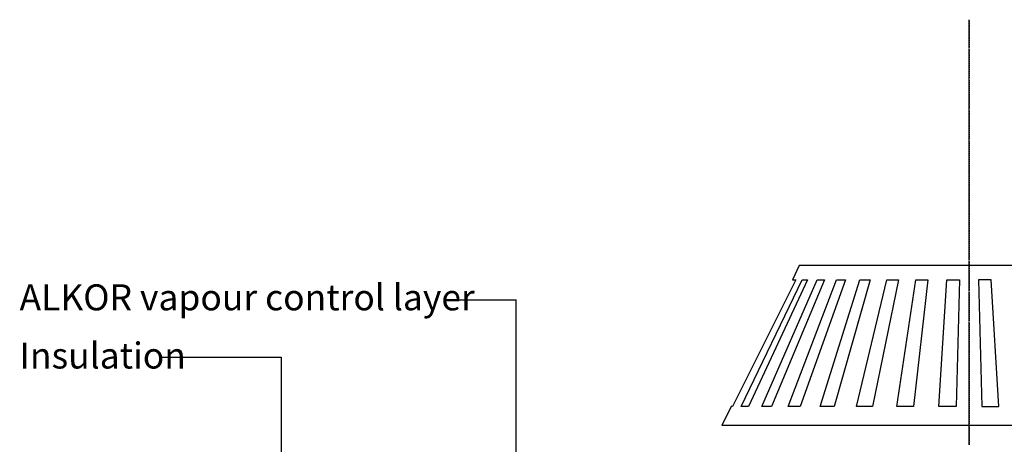
# Model space of a CAD drawing. Extents: x 6 to 125, y 23 to 84.
# Drawn here: x 6 to 66, y 58 to 84 of the extents above; entities that cross this region are included whole.
import ezdxf

# ---------------------------------------------------------------- set-up
doc = ezdxf.new("R2010")
doc.units = 0
doc.header["$MEASUREMENT"] = 0
doc.layers.add('LAYER_1', color=160, linetype='CONTINUOUS')
doc.styles.add('STD', font='txt')

# ---------------------------------------------------------------- blocks, each defined once
blk = doc.blocks.new('AI9-BLK6')
at = {"layer": 'LAYER_1', "color": 7}
for p, q in [((-0.995, 29.154), (-0.906, 29.154)), ((-0.995, 29.036), (-0.906, 29.036)), ((-0.995, 28.918), (-0.906, 28.918)), ((-0.995, 28.801), (-0.906, 28.801)), ((-0.995, 28.683), (-0.906, 28.683)), ((-0.965, 29.242), (-0.965, 29.183)), ((-0.965, 29.125), (-0.965, 29.066)), ((-0.965, 29.007), (-0.965, 28.948)), ((-0.965, 28.889), (-0.965, 28.83)), ((-0.965, 28.771), (-0.965, 28.712)), ((-0.965, 28.653), (-0.965, 28.594)), ((-0.995, 28.565), (-0.906, 28.565)), ((-0.995, 28.447), (-0.906, 28.447)), ((-0.995, 28.329), (-0.906, 28.329)), ((-0.995, 28.211), (-0.906, 28.211)), ((-0.995, 28.093), (-0.906, 28.093)), ((-0.965, 28.535), (-0.965, 28.477)), ((-0.965, 28.417), (-0.965, 28.359)), ((-0.965, 28.3), (-0.965, 28.241)), ((-0.965, 28.182), (-0.965, 28.123)), ((-0.965, 28.064), (-0.965, 28.005)), ((-0.995, 27.976), (-0.906, 27.976)), ((-0.995, 27.858), (-0.906, 27.858)), ((-0.995, 27.74), (-0.906, 27.74)), ((-0.995, 27.622), (-0.906, 27.622)), ((-0.965, 27.946), (-0.965, 27.887)), ((-0.965, 27.829), (-0.965, 27.769)), ((-0.965, 27.711), (-0.965, 27.652)), ((-0.965, 27.593), (-0.965, 27.534)), ((-0.965, 27.505), (-0.965, 27.445)), ((-0.995, 27.416), (-0.906, 27.416)), ((-0.995, 27.298), (-0.906, 27.298)), ((-0.995, 27.181), (-0.906, 27.181)), ((-0.995, 27.063), (-0.906, 27.063)), ((-0.995, 26.945), (-0.906, 26.945)), ((-0.965, 27.387), (-0.965, 27.328)), ((-0.965, 27.269), (-0.965, 27.21)), ((-0.965, 27.151), (-0.965, 27.092)), ((-0.965, 27.033), (-0.965, 26.974)), ((-0.965, 26.915), (-0.965, 26.856)), ((-0.995, 26.827), (-0.906, 26.827)), ((-0.995, 26.709), (-0.906, 26.709)), ((-0.995, 26.591), (-0.906, 26.591)), ((-0.995, 26.473), (-0.906, 26.473)), ((-0.995, 26.355), (-0.906, 26.355)), ((-0.965, 26.797), (-0.965, 26.739)), ((-0.965, 26.68), (-0.965, 26.62)), ((-0.965, 26.561), (-0.965, 26.503)), ((-0.965, 26.444), (-0.965, 26.385)), ((-0.965, 26.325), (-0.965, 26.266)), ((-0.995, 26.237), (-0.906, 26.237)), ((-0.995, 26.119), (-0.906, 26.119)), ((-0.995, 26.001), (-0.906, 26.001)), ((-0.995, 25.884), (-0.906, 25.884)), ((-0.995, 25.766), (-0.906, 25.766)), ((-0.965, 26.208), (-0.965, 26.149)), ((-0.965, 26.09), (-0.965, 26.031)), ((-0.965, 25.972), (-0.965, 25.913)), ((-0.965, 25.854), (-0.965, 25.795)), ((-0.965, 25.736), (-0.965, 25.677)), ((-0.995, 25.56), (-0.906, 25.56)), ((-0.995, 25.442), (-0.906, 25.442)), ((-0.995, 25.324), (-0.906, 25.324)), ((-0.995, 25.206), (-0.906, 25.206)), ((-0.995, 25.088), (-0.906, 25.088)), ((-0.965, 25.648), (-0.965, 25.589)), ((-0.965, 25.53), (-0.965, 25.471)), ((-0.965, 25.412), (-0.965, 25.354)), ((-0.965, 25.294), (-0.965, 25.236)), ((-0.965, 25.177), (-0.965, 25.118)), ((-0.995, 24.97), (-0.906, 24.97)), ((-0.995, 24.852), (-0.906, 24.852)), ((-0.995, 24.735), (-0.906, 24.735)), ((-0.995, 24.617), (-0.906, 24.617)), ((-0.995, 24.499), (-0.906, 24.499)), ((-0.965, 25.059), (-0.965, 25)), ((-0.965, 24.941), (-0.965, 24.882)), ((-0.965, 24.823), (-0.965, 24.764)), ((-0.965, 24.705), (-0.965, 24.646)), ((-0.965, 24.588), (-0.965, 24.529)), ((-0.995, 24.382), (-0.906, 24.382)), ((-0.995, 24.263), (-0.906, 24.263)), ((-0.995, 24.146), (-0.906, 24.146)), ((-0.995, 24.027), (-0.906, 24.027)), ((-0.995, 23.91), (-0.906, 23.91)), ((-0.965, 24.469), (-0.965, 24.41)), ((-0.965, 24.352), (-0.965, 24.293)), ((-0.965, 24.234), (-0.965, 24.175)), ((-0.965, 24.116), (-0.965, 24.057)), ((-0.965, 23.998), (-0.965, 23.939)), ((-0.965, 23.88), (-0.965, 23.821)), ((-0.995, 23.704), (-0.906, 23.704)), ((-0.995, 23.585), (-0.906, 23.585)), ((-0.995, 23.468), (-0.906, 23.468)), ((-0.995, 23.35), (-0.906, 23.35)), ((-0.965, 23.792), (-0.965, 23.733)), ((-0.965, 23.674), (-0.965, 23.615)), ((-0.965, 23.556), (-0.965, 23.497)), ((-0.965, 23.438), (-0.965, 23.379)), ((-0.965, 23.32), (-0.965, 23.262)), ((-0.995, 23.232), (-0.906, 23.232)), ((-0.995, 23.114), (-0.906, 23.114)), ((-0.995, 22.996), (-0.906, 22.996)), ((-0.995, 22.879), (-0.906, 22.879)), ((-0.995, 22.761), (-0.906, 22.761)), ((-0.965, 23.202), (-0.965, 23.143)), ((-0.965, 23.085), (-0.965, 23.025)), ((-0.965, 22.967), (-0.965, 22.908)), ((-0.965, 22.849), (-0.965, 22.79)), ((-0.965, 22.731), (-0.965, 22.672)), ((-0.995, 22.643), (-0.906, 22.643)), ((-0.995, 22.525), (-0.906, 22.525)), ((-0.995, 22.407), (-0.906, 22.407)), ((-0.995, 22.289), (-0.906, 22.289)), ((-0.995, 22.171), (-0.906, 22.171)), ((-0.965, 22.613), (-0.965, 22.554)), ((-0.965, 22.496), (-0.965, 22.437)), ((-0.965, 22.377), (-0.965, 22.319)), ((-0.965, 22.26), (-0.965, 22.201)), ((-0.965, 22.142), (-0.965, 22.083)), ((-0.995, 22.054), (-0.906, 22.054)), ((-0.995, 21.848), (-0.906, 21.848)), ((-0.995, 21.729), (-0.906, 21.729)), ((-0.995, 21.612), (-0.906, 21.612)), ((-0.995, 21.494), (-0.906, 21.494)), ((-0.965, 22.024), (-0.965, 21.965)), ((-0.965, 21.936), (-0.965, 21.877)), ((-0.965, 21.818), (-0.965, 21.759)), ((-0.965, 21.7), (-0.965, 21.641)), ((-0.965, 21.582), (-0.965, 21.523)), ((-0.995, 21.376), (-0.906, 21.376)), ((-0.995, 21.258), (-0.906, 21.258)), ((-0.995, 21.14), (-0.906, 21.14)), ((-0.995, 21.022), (-0.906, 21.022)), ((-0.995, 20.904), (-0.906, 20.904)), ((-0.965, 21.464), (-0.965, 21.405)), ((-0.965, 21.346), (-0.965, 21.287)), ((-0.965, 21.228), (-0.965, 21.17)), ((-0.965, 21.111), (-0.965, 21.051)), ((-0.965, 20.992), (-0.965, 20.934)), ((-0.995, 20.786), (-0.906, 20.786)), ((-0.995, 20.668), (-0.906, 20.668)), ((-0.995, 20.55), (-0.906, 20.55)), ((-0.995, 20.433), (-0.906, 20.433)), ((-0.995, 20.315), (-0.906, 20.315)), ((-0.965, 20.875), (-0.965, 20.816)), ((-0.965, 20.757), (-0.965, 20.698)), ((-0.965, 20.639), (-0.965, 20.58)), ((-0.965, 20.521), (-0.965, 20.462)), ((-0.965, 20.404), (-0.965, 20.344)), ((-0.995, 20.197), (-0.906, 20.197)), ((-0.995, 20.109), (-0.906, 20.109)), ((-0.995, 19.991), (-0.906, 19.991)), ((-0.995, 19.873), (-0.906, 19.873)), ((-0.995, 19.756), (-0.906, 19.756)), ((-0.965, 20.286), (-0.965, 20.227)), ((-0.965, 20.168), (-0.965, 20.138)), ((-0.965, 20.079), (-0.965, 20.02)), ((-0.965, 19.962), (-0.965, 19.902)), ((-0.965, 19.844), (-0.965, 19.785)), ((-0.965, 19.726), (-0.965, 19.667)), ((-0.995, 19.638), (-0.906, 19.638)), ((-0.995, 19.519), (-0.906, 19.519)), ((-0.995, 19.402), (-0.906, 19.402)), ((-0.995, 19.283), (-0.906, 19.283)), ((-0.995, 19.166), (-0.906, 19.166)), ((-0.965, 19.608), (-0.965, 19.549)), ((-0.965, 19.49), (-0.965, 19.431)), ((-0.965, 19.372), (-0.965, 19.313)), ((-0.965, 19.254), (-0.965, 19.196)), ((-0.965, 19.136), (-0.965, 19.077)), ((-0.995, 19.048), (-0.906, 19.048)), ((-0.995, 18.93), (-0.906, 18.93)), ((-0.995, 18.813), (-0.906, 18.813)), ((-0.995, 18.694), (-0.906, 18.694)), ((-0.995, 18.577), (-0.906, 18.577)), ((-0.965, 19.019), (-0.965, 18.96)), ((-0.965, 18.901), (-0.965, 18.841)), ((-0.965, 18.783), (-0.965, 18.724)), ((-0.965, 18.665), (-0.965, 18.606)), ((-0.965, 18.547), (-0.965, 18.488)), ((-0.995, 18.459), (-0.906, 18.459)), ((-0.995, 18.341), (-0.906, 18.341)), ((-0.995, 18.253), (-0.906, 18.253)), ((-0.995, 18.135), (-0.906, 18.135)), ((-0.995, 18.017), (-0.906, 18.017)), ((-0.965, 18.429), (-0.965, 18.37)), ((-0.965, 18.311), (-0.965, 18.282)), ((-0.965, 18.223), (-0.965, 18.164)), ((-0.965, 18.105), (-0.965, 18.046)), ((-0.965, 17.987), (-0.965, 17.928)), ((-0.995, 17.899), (-0.906, 17.899)), ((-0.995, 17.781), (-0.906, 17.781)), ((-0.995, 17.663), (-0.906, 17.663)), ((-0.995, 17.545), (-0.906, 17.545)), ((-0.995, 17.428), (-0.906, 17.428)), ((-0.995, 17.31), (-0.906, 17.31)), ((-0.965, 17.869), (-0.965, 17.811)), ((-0.965, 17.751), (-0.965, 17.693)), ((-0.965, 17.634), (-0.965, 17.575)), ((-0.965, 17.516), (-0.965, 17.457)), ((-0.965, 17.398), (-0.965, 17.339)), ((-0.995, 17.192), (-0.906, 17.192)), ((-0.995, 17.074), (-0.906, 17.074)), ((-0.995, 16.956), (-0.906, 16.956)), ((-0.995, 16.839), (-0.906, 16.839)), ((-0.995, 16.721), (-0.906, 16.721)), ((-0.965, 17.281), (-0.965, 17.221)), ((-0.965, 17.163), (-0.965, 17.104)), ((-0.965, 17.045), (-0.965, 16.986)), ((-0.965, 16.927), (-0.965, 16.868)), ((-0.965, 16.809), (-0.965, 16.75)), ((-0.995, 16.602), (-0.906, 16.602)), ((-0.995, 16.485), (-0.906, 16.485)), ((-0.995, 16.396), (-0.906, 16.396)), ((-0.995, 16.279), (-0.906, 16.279)), ((-0.995, 16.16), (-0.906, 16.16)), ((-0.965, 16.691), (-0.965, 16.632)), ((-0.965, 16.573), (-0.965, 16.515)), ((-0.965, 16.455), (-0.965, 16.426)), ((-0.965, 16.367), (-0.965, 16.308)), ((-0.965, 16.249), (-0.965, 16.19)), ((-0.965, 16.131), (-0.965, 16.072)), ((-0.995, 16.043), (-0.906, 16.043)), ((-0.995, 15.925), (-0.906, 15.925)), ((-0.995, 15.807), (-0.906, 15.807)), ((-0.995, 15.689), (-0.906, 15.689)), ((-0.995, 15.571), (-0.906, 15.571)), ((-0.965, 16.013), (-0.965, 15.954)), ((-0.965, 15.895), (-0.965, 15.837)), ((-0.965, 15.778), (-0.965, 15.718)), ((-0.965, 15.659), (-0.965, 15.601)), ((-0.965, 15.542), (-0.965, 15.482)), ((-0.995, 15.453), (-0.906, 15.453)), ((-0.995, 15.336), (-0.906, 15.336)), ((-0.995, 15.218), (-0.906, 15.218)), ((-0.995, 15.1), (-0.906, 15.1)), ((-0.995, 14.982), (-0.906, 14.982)), ((-0.965, 15.424), (-0.965, 15.365)), ((-0.965, 15.306), (-0.965, 15.247)), ((-0.965, 15.188), (-0.965, 15.13)), ((-0.965, 15.07), (-0.965, 15.012)), ((-0.965, 14.953), (-0.965, 14.894)), ((-0.995, 14.864), (-0.906, 14.864)), ((-0.995, 14.746), (-0.906, 14.746)), ((-0.995, 14.54), (-0.906, 14.54)), ((-0.995, 14.422), (-0.906, 14.422)), ((-0.965, 14.835), (-0.965, 14.776)), ((-0.965, 14.717), (-0.965, 14.658)), ((-0.965, 14.628), (-0.965, 14.57)), ((-0.965, 14.511), (-0.965, 14.452)), ((-0.965, 14.393), (-0.965, 14.334)), ((-0.995, 14.304), (-0.906, 14.304)), ((-0.995, 14.187), (-0.906, 14.187)), ((-0.995, 14.069), (-0.906, 14.069)), ((-0.995, 13.951), (-0.906, 13.951)), ((-0.995, 13.834), (-0.906, 13.834)), ((-0.965, 14.275), (-0.965, 14.216)), ((-0.965, 14.157), (-0.965, 14.098)), ((-0.965, 14.04), (-0.965, 13.98)), ((-0.965, 13.921), (-0.965, 13.862)), ((-0.965, 13.804), (-0.965, 13.745)), ((-0.995, 13.715), (-0.906, 13.715)), ((-0.995, 13.598), (-0.906, 13.598)), ((-0.995, 13.479), (-0.906, 13.479)), ((-0.995, 13.362), (-0.906, 13.362)), ((-0.995, 13.244), (-0.906, 13.244)), ((-0.965, 13.686), (-0.965, 13.627)), ((-0.965, 13.568), (-0.965, 13.509)), ((-0.965, 13.45), (-0.965, 13.391)), ((-0.965, 13.332), (-0.965, 13.273)), ((-0.965, 13.214), (-0.965, 13.156)), ((-0.995, 13.125), (-0.906, 13.125)), ((-0.995, 13.008), (-0.906, 13.008)), ((-0.995, 12.89), (-0.906, 12.89)), ((-0.995, 12.684), (-0.906, 12.684)), ((-0.995, 12.566), (-0.906, 12.566)), ((-0.965, 13.096), (-0.965, 13.037)), ((-0.965, 12.978), (-0.965, 12.919)), ((-0.965, 12.861), (-0.965, 12.801)), ((-0.965, 12.772), (-0.965, 12.713)), ((-0.965, 12.654), (-0.965, 12.595)), ((-0.965, 12.536), (-0.965, 12.477)), ((-32.05, 12.271), (-28.396, 12.271)), ((-28.396, -6.703), (-28.396, 12.271)), ((-0.995, 12.448), (-0.906, 12.448)), ((-0.995, 12.33), (-0.906, 12.33)), ((-0.995, 12.213), (-0.906, 12.213)), ((-0.995, 12.095), (-0.906, 12.095)), ((-0.995, 11.977), (-0.906, 11.977)), ((-0.965, 12.419), (-0.965, 12.36)), ((-0.965, 12.301), (-0.965, 12.242)), ((-0.965, 12.183), (-0.965, 12.124)), ((-0.965, 12.065), (-0.965, 12.006)), ((-0.965, 11.947), (-0.965, 11.889)), ((-0.995, 11.859), (-0.906, 11.859)), ((-0.995, 11.741), (-0.906, 11.741)), ((-0.995, 11.623), (-0.906, 11.623)), ((-0.995, 11.505), (-0.906, 11.505)), ((-0.995, 11.388), (-0.906, 11.388)), ((-0.965, 11.83), (-0.965, 11.771)), ((-0.965, 11.712), (-0.965, 11.653)), ((-0.965, 11.594), (-0.965, 11.535)), ((-0.965, 11.476), (-0.965, 11.417)), ((-0.965, 11.358), (-0.965, 11.299)), ((-0.995, 11.27), (-0.906, 11.27)), ((-0.995, 11.152), (-0.906, 11.152)), ((-0.995, 11.034), (-0.906, 11.034)), ((-0.995, 10.828), (-0.906, 10.828)), ((-0.965, 11.24), (-0.965, 11.181)), ((-0.965, 11.122), (-0.965, 11.063)), ((-0.965, 11.005), (-0.965, 10.946)), ((-0.965, 10.916), (-0.965, 10.857)), ((-0.965, 10.798), (-0.965, 10.739)), ((-0.995, 10.71), (-0.906, 10.71)), ((-0.995, 10.592), (-0.906, 10.592)), ((-0.995, 10.474), (-0.906, 10.474)), ((-0.995, 10.356), (-0.906, 10.356)), ((-0.995, 10.238), (-0.906, 10.238)), ((-0.965, 10.68), (-0.965, 10.621)), ((-0.965, 10.563), (-0.965, 10.503)), ((-0.965, 10.444), (-0.965, 10.386)), ((-0.965, 10.327), (-0.965, 10.268)), ((-0.965, 10.209), (-0.965, 10.15)), ((-0.995, 10.12), (-0.906, 10.12)), ((-0.995, 10.002), (-0.906, 10.002)), ((-0.995, 9.885), (-0.906, 9.885)), ((-0.995, 9.767), (-0.906, 9.767)), ((-0.995, 9.649), (-0.906, 9.649)), ((-0.965, 10.091), (-0.965, 10.032)), ((-0.965, 9.973), (-0.965, 9.914)), ((-0.965, 9.855), (-0.965, 9.796)), ((-0.965, 9.738), (-0.965, 9.678)), ((-0.965, 9.62), (-0.965, 9.561)), ((-0.995, 9.531), (-0.906, 9.531)), ((-0.995, 9.413), (-0.906, 9.413)), ((-0.995, 9.296), (-0.906, 9.296)), ((-0.995, 9.178), (-0.906, 9.178)), ((-0.995, 9.09), (-0.906, 9.09)), ((-0.995, 8.971), (-0.906, 8.971)), ((-0.965, 9.502), (-0.965, 9.443)), ((-0.965, 9.384), (-0.965, 9.325)), ((-0.965, 9.266), (-0.965, 9.207)), ((-0.965, 9.148), (-0.965, 9.119)), ((-0.965, 9.06), (-0.965, 9.001)), ((-0.995, 8.854), (-0.906, 8.854)), ((-0.995, 8.735), (-0.906, 8.735)), ((-0.995, 8.618), (-0.906, 8.618)), ((-0.995, 8.5), (-0.906, 8.5)), ((-0.995, 8.382), (-0.906, 8.382)), ((-0.965, 8.942), (-0.965, 8.883)), ((-0.965, 8.824), (-0.965, 8.765)), ((-0.965, 8.707), (-0.965, 8.648)), ((-0.965, 8.588), (-0.965, 8.529)), ((-0.965, 8.471), (-0.965, 8.412)), ((-0.995, 8.265), (-0.906, 8.265)), ((-0.995, 8.146), (-0.906, 8.146)), ((-0.995, 8.029), (-0.906, 8.029)), ((-0.995, 7.91), (-0.906, 7.91)), ((-0.995, 7.793), (-0.906, 7.793)), ((-0.965, 8.353), (-0.965, 8.293)), ((-0.965, 8.235), (-0.965, 8.176)), ((-0.965, 8.117), (-0.965, 8.058)), ((-0.965, 7.999), (-0.965, 7.94)), ((-0.965, 7.881), (-0.965, 7.822)), ((-0.965, 7.763), (-0.965, 7.704)), ((-0.995, 7.675), (-0.906, 7.675)), ((-0.995, 7.557), (-0.906, 7.557)), ((-0.995, 7.439), (-0.906, 7.439)), ((-0.995, 7.321), (-0.906, 7.321)), ((-0.995, 7.233), (-0.906, 7.233)), ((-0.965, 7.645), (-0.965, 7.587)), ((-0.965, 7.527), (-0.965, 7.469)), ((-0.965, 7.41), (-0.965, 7.351)), ((-0.965, 7.292), (-0.965, 7.262)), ((-0.965, 7.204), (-0.965, 7.145)), ((-0.995, 7.115), (-0.906, 7.115)), ((-0.995, 6.997), (-0.906, 6.997)), ((-0.995, 6.879), (-0.906, 6.879)), ((-0.995, 6.762), (-0.906, 6.762)), ((-0.995, 6.644), (-0.906, 6.644)), ((-0.965, 7.086), (-0.965, 7.027)), ((-0.965, 6.968), (-0.965, 6.909)), ((-0.965, 6.85), (-0.965, 6.791)), ((-0.965, 6.732), (-0.965, 6.673)), ((-0.965, 6.615), (-0.965, 6.555)), ((-0.995, 6.526), (-0.906, 6.526)), ((-0.995, 6.408), (-0.906, 6.408)), ((-0.995, 6.29), (-0.906, 6.29)), ((-0.995, 6.172), (-0.906, 6.172)), ((-0.995, 6.054), (-0.906, 6.054)), ((-0.965, 6.497), (-0.965, 6.437)), ((-0.965, 6.379), (-0.965, 6.32)), ((-0.965, 6.261), (-0.965, 6.202)), ((-0.965, 6.143), (-0.965, 6.084)), ((-0.965, 6.025), (-0.965, 5.966)), ((-0.995, 5.937), (-0.906, 5.937)), ((-0.995, 5.819), (-0.906, 5.819)), ((-0.995, 5.701), (-0.906, 5.701)), ((-0.995, 5.583), (-0.906, 5.583)), ((-0.995, 5.465), (-0.906, 5.465)), ((-0.995, 5.377), (-0.906, 5.377)), ((-0.965, 5.907), (-0.965, 5.848)), ((-0.965, 5.789), (-0.965, 5.73)), ((-0.965, 5.672), (-0.965, 5.612)), ((-0.965, 5.553), (-0.965, 5.494)), ((-0.965, 5.436), (-0.965, 5.406)), ((-0.995, 5.259), (-0.906, 5.259)), ((-0.995, 5.141), (-0.906, 5.141)), ((-0.995, 5.023), (-0.906, 5.023)), ((-0.995, 4.905), (-0.906, 4.905)), ((-0.995, 4.787), (-0.906, 4.787)), ((-0.965, 5.347), (-0.965, 5.288)), ((-0.965, 5.229), (-0.965, 5.17)), ((-0.965, 5.112), (-0.965, 5.052)), ((-0.965, 4.994), (-0.965, 4.935)), ((-0.965, 4.876), (-0.965, 4.817)), ((14.032, 4.64), (-15.933, 4.64)), ((-0.995, 4.67), (-0.906, 4.67)), ((-0.995, 4.552), (-0.906, 4.552)), ((-0.995, 4.434), (-0.906, 4.434)), ((-0.995, 4.316), (-0.906, 4.316)), ((-0.995, 4.198), (-0.906, 4.198)), ((-0.965, 4.758), (-0.965, 4.699)), ((-0.965, 4.64), (-0.965, 4.581)), ((-0.965, 4.522), (-0.965, 4.464)), ((-0.965, 4.404), (-0.965, 4.346)), ((-0.965, 4.287), (-0.965, 4.228)), ((-0.995, 4.081), (-0.906, 4.081)), ((-0.995, 3.962), (-0.906, 3.962)), ((-0.995, 3.845), (-0.906, 3.845)), ((-0.995, 3.727), (-0.906, 3.727)), ((-0.995, 3.609), (-0.906, 3.609)), ((-0.965, 4.169), (-0.965, 4.11)), ((-0.965, 4.051), (-0.965, 3.992)), ((-0.965, 3.933), (-0.965, 3.874)), ((-0.965, 3.816), (-0.965, 3.756)), ((-0.965, 3.698), (-0.965, 3.639)), ((-0.995, 3.521), (-0.906, 3.521)), ((-0.965, 3.58), (-0.965, 3.55))]:
    blk.add_line(p, q, dxfattribs=at)
for points in [[(14.032, 4.64), (13.442, 5.789), (13.354, 5.789), (9.524, 13.479), (9.73, 13.479), (9.317, 14.334), (-11.248, 14.334), (-11.661, 13.479), (-11.455, 13.479), (-15.285, 5.789), (-15.373, 5.789), (-15.933, 4.64)], [(-49.86, 8.795), (-42.657, 8.795), (-42.657, -1.37)]]:
    blk.add_lwpolyline(points, dxfattribs=at)
for points in [[(-14.312, 5.789), (-14.755, 5.789), (-11.071, 13.479), (-10.748, 13.479)], [(-12.928, 5.789), (-13.517, 5.789), (-10.158, 13.479), (-9.716, 13.479)], [(-11.189, 5.789), (-11.926, 5.789), (-8.98, 13.479), (-8.449, 13.479)], [(-9.127, 5.789), (-9.981, 5.789), (-7.566, 13.479), (-6.946, 13.479)], [(-6.799, 5.789), (-7.772, 5.789), (-5.945, 13.479), (-5.238, 13.479)], [(-4.324, 5.789), (-5.326, 5.789), (-4.177, 13.479), (-3.441, 13.479)], [(-1.731, 5.789), (-2.792, 5.789), (-2.292, 13.479), (-1.525, 13.479)], [(-0.17, 5.789), (0.862, 5.789), (0.39, 13.479), (-0.376, 13.479)]]:
    blk.add_lwpolyline(points, close=True, dxfattribs=at)
blk = doc.blocks.new('AI9-BLK5')
at = {"layer": 'LAYER_1', "color": 7}
blk.add_blockref('AI9-BLK6', (-0.169, 0.173), dxfattribs=at)
blk = doc.blocks.new('AI9-BLK4')
at = {"layer": 'LAYER_1', "color": 7}
blk.add_blockref('AI9-BLK5', (0, 0), dxfattribs=at)
blk = doc.blocks.new('AI9-BLK3')
at = {"layer": 'LAYER_1', "color": 7, "char_height": 1.5749, "attachment_point": 1, "style": 'STD'}
for s, insert in [('\\fFutura Light|b0|i0;ALKOR vapour control layer', (-56.945, 0.973)), ('\\fFutura Light|b0|i0;Insulation', (-56.945, -2.555))]:
    blk.add_mtext(s, dxfattribs=dict(at, insert=insert))
blk = doc.blocks.new('AI9-BLK2')
at = {"layer": 'LAYER_1', "color": 7}
blk.add_blockref('AI9-BLK3', (-1.562, 12.228), dxfattribs=at)
blk = doc.blocks.new('AI9-BLK1')
at = {"layer": 'LAYER_1', "color": 7}
blk.add_blockref('AI9-BLK2', (-0.169, 0.173), dxfattribs=at)

msp = doc.modelspace()

# ---------------------------------------------------------------- block references
at = {"layer": 'LAYER_1', "color": 7}
for name in ['AI9-BLK4', 'AI9-BLK1']:
    msp.add_blockref(name, (65.087, 54.681), dxfattribs=at)

doc.saveas('drawing.dxf')
